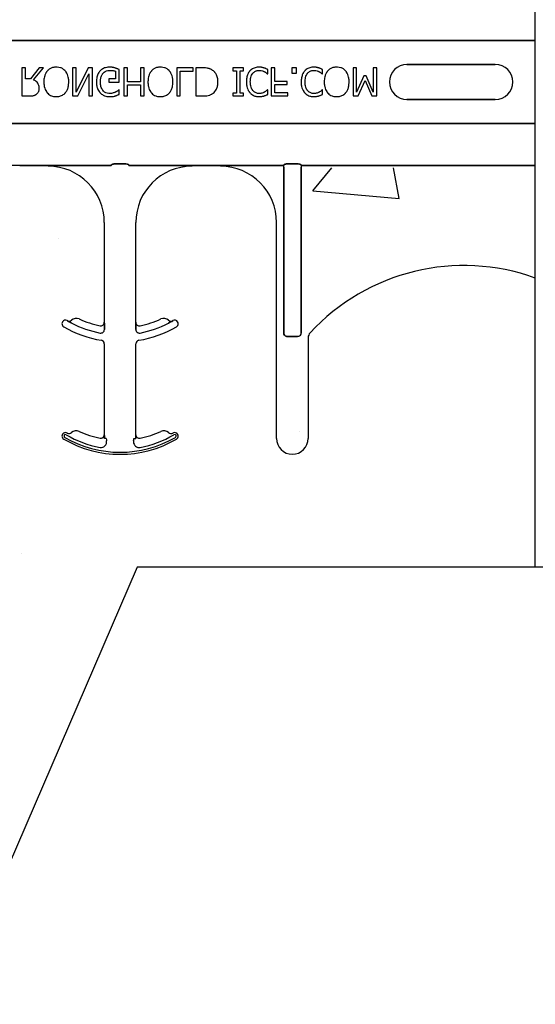
# Model space of a CAD drawing. Units: inches. Extents: x -79 to 141, y -44 to 182.
# Drawn here: x 42 to 44, y 103 to 107 of the extents above; entities that cross this region are included whole.
import ezdxf

# ---------------------------------------------------------------- set-up
doc = ezdxf.new("R2010")
doc.units = ezdxf.units.IN
doc.header["$MEASUREMENT"] = 0
doc.layers.add('FORM', color=7, linetype='Continuous')

msp = doc.modelspace()

# ---------------------------------------------------------------- hatches: boundary and pattern name
h = msp.add_hatch()
h.set_pattern_fill('AR-CONC', color=256, scale=0.644452)
h.set_pattern_definition([(50, (55.1903, 115.2098), (4.6224, -0.4044), [0.4833, -5.3167]), (355, (55.1903, 115.21), (-0.8942, 4.8475), [0.3867, -4.2534]), (100.451, (55.5755, 115.176), (3.7282, 4.4431), [0.4108, -4.5185]), (46.184, (55.1903, 116.4987), (6.8779, -1.0667), [0.725, -7.9751]), (96.636, (55.7635, 116.41), (6.0235, 6.2777), [0.6162, -6.7778]), (351.184, (55.19, 116.499), (6.0235, 6.2777), [0.58, -6.38]), (21, (55.8348, 116.1764), (3.8468, -2.5947), [0.4833, -5.3167]), (326, (55.835, 116.1764), (1.568, 4.6732), [0.3867, -4.2534]), (71.451, (56.1554, 115.9602), (5.4148, 2.0786), [0.4108, -4.5185]), (37.5, (55.1903, 115.2098), (0.07836, 2.14534), [0, -4.20183, 0, -4.31783, 0, -4.2695]), (7.5, (55.1903, 115.2098), (1.69536, 2.5418), [0, -2.4618, 0, -4.10516, 0, -1.62724]), (327.5, (53.7532, 115.2098), (3.44023, -0.14536), [0, -1.61113, 0, -5.02673, 0, -6.67008]), (317.5, (53.1088, 115.2098), (3.75836, 0.64513), [0, -2.09447, 0, -3.33826, 0, -4.73672])])
h.paths.add_polyline_path([(38.1061, 105.0664), (44.1061, 105.0664), (44.1061, 106.8333), (38.1061, 106.8333)])

# ---------------------------------------------------------------- linework, layer by layer
msp.add_line((44.1061, 105.0576), (44.1061, 119.2113))
at = {"color": 0}
for p, q in [((38.1061, 107.4006), (44.1061, 107.4006)), ((44.1061, 107.4006), (38.1061, 107.4006)), ((41.8355, 107.2783), (41.8197, 107.2783)), ((41.8197, 107.2783), (41.8197, 107.1533)), ((41.8355, 107.2293), (41.8355, 107.2783)), ((41.8976, 107.2783), (41.8582, 107.2293)), ((41.8719, 107.2246), (41.9162, 107.2783)), ((41.9162, 107.2783), (41.8976, 107.2783)), ((42.0618, 107.2783), (42.046, 107.2783)), ((42.046, 107.2783), (42.046, 107.1533)), ((42.1157, 107.2783), (42.0618, 107.1705)), ((42.0618, 107.1705), (42.0618, 107.2783)), ((42.0697, 107.1533), (42.1188, 107.2523)), ((42.1346, 107.2783), (42.1157, 107.2783)), ((42.1188, 107.2523), (42.1188, 107.1533)), ((42.1346, 107.1533), (42.1346, 107.2783)), ((42.2374, 107.263), (42.2374, 107.2293)), ((42.2533, 107.215), (42.2533, 107.2706)), ((42.2897, 107.2783), (42.2738, 107.2783)), ((42.2738, 107.2783), (42.2738, 107.1533)), ((42.2897, 107.2166), (42.2897, 107.2783)), ((42.364, 107.2783), (42.3482, 107.2783)), ((42.3482, 107.2783), (42.3482, 107.2166)), ((42.364, 107.1533), (42.364, 107.2783)), ((42.5824, 107.2783), (42.5096, 107.2783)), ((42.5096, 107.2783), (42.5096, 107.1533)), ((42.5254, 107.2641), (42.5824, 107.2641)), ((42.5254, 107.1533), (42.5254, 107.2641)), ((42.5824, 107.2641), (42.5824, 107.2783)), ((42.6237, 107.2783), (42.595, 107.2783)), ((42.595, 107.2783), (42.595, 107.1533)), ((42.8071, 107.2783), (42.7596, 107.2783)), ((42.7596, 107.2783), (42.7596, 107.2657)), ((42.7596, 107.2657), (42.7754, 107.2657)), ((42.7754, 107.2657), (42.7754, 107.166)), ((42.7912, 107.2657), (42.8071, 107.2657)), ((42.7912, 107.166), (42.7912, 107.2657)), ((42.8071, 107.2657), (42.8071, 107.2783)), ((42.9134, 107.2514), (42.9147, 107.2514)), ((42.9147, 107.2514), (42.9147, 107.2709)), ((42.9463, 107.2783), (42.9305, 107.2783)), ((42.9305, 107.2783), (42.9305, 107.1533)), ((42.9463, 107.2182), (42.9463, 107.2783)), ((43.0428, 107.2783), (43.0222, 107.2783)), ((43.0222, 107.2783), (43.0222, 107.2546)), ((43.0222, 107.2546), (43.0428, 107.2546)), ((43.0428, 107.2546), (43.0428, 107.2783)), ((43.1571, 107.2514), (43.1583, 107.2514)), ((43.1583, 107.2514), (43.1583, 107.2709)), ((43.3102, 107.2783), (43.2944, 107.2783)), ((43.2944, 107.2783), (43.2944, 107.1533)), ((43.3102, 107.1705), (43.3102, 107.2783)), ((43.4004, 107.2783), (43.3846, 107.2783)), ((43.3846, 107.2783), (43.3846, 107.1705)), ((43.4004, 107.1533), (43.4004, 107.2783)), ((43.928, 107.2938), (43.5343, 107.2938)), ((43.5343, 107.2938), (43.928, 107.2938)), ((43.928, 107.2938), (43.5343, 107.2938)), ((41.8582, 107.2293), (41.8355, 107.2293)), ((42.2374, 107.2293), (42.2074, 107.2293)), ((42.2074, 107.2293), (42.2074, 107.215)), ((42.2074, 107.215), (42.2533, 107.215)), ((42.3482, 107.2166), (42.2897, 107.2166)), ((43.0017, 107.2182), (42.9463, 107.2182)), ((43.0017, 107.204), (43.0017, 107.2182)), ((43.3423, 107.2435), (43.3102, 107.1705)), ((43.3173, 107.1533), (43.3483, 107.2226)), ((43.3523, 107.2435), (43.3423, 107.2435)), ((43.3483, 107.2226), (43.3782, 107.1533)), ((43.3846, 107.1705), (43.3523, 107.2435)), ((42.2533, 107.1802), (42.2518, 107.1802)), ((42.2533, 107.1606), (42.2533, 107.1802)), ((42.2897, 107.1533), (42.2897, 107.2024)), ((42.2897, 107.2024), (42.3482, 107.2024)), ((42.3482, 107.2024), (42.3482, 107.1533)), ((42.7754, 107.166), (42.7596, 107.166)), ((42.7596, 107.166), (42.7596, 107.1533)), ((42.8071, 107.166), (42.7912, 107.166)), ((42.8071, 107.1533), (42.8071, 107.166)), ((42.9147, 107.1802), (42.9133, 107.1802)), ((42.9147, 107.1605), (42.9147, 107.1802)), ((42.9463, 107.1676), (42.9463, 107.204)), ((42.9463, 107.204), (43.0017, 107.204)), ((43.0048, 107.1676), (42.9463, 107.1676)), ((43.0048, 107.1533), (43.0048, 107.1676)), ((43.1583, 107.1802), (43.157, 107.1802)), ((43.1583, 107.1605), (43.1583, 107.1802)), ((41.8197, 107.1533), (41.8517, 107.1533)), ((42.046, 107.1533), (42.0697, 107.1533)), ((42.1188, 107.1533), (42.1346, 107.1533)), ((42.2738, 107.1533), (42.2897, 107.1533)), ((42.3482, 107.1533), (42.364, 107.1533)), ((42.5096, 107.1533), (42.5254, 107.1533)), ((42.595, 107.1533), (42.6234, 107.1533)), ((42.7596, 107.1533), (42.8071, 107.1533)), ((42.9305, 107.1533), (43.0048, 107.1533)), ((43.2944, 107.1533), (43.3173, 107.1533)), ((43.3782, 107.1533), (43.4004, 107.1533)), ((43.5343, 107.1379), (43.928, 107.1379)), ((43.928, 107.1379), (43.5343, 107.1379)), ((43.5343, 107.1379), (43.928, 107.1379)), ((38.1061, 107.031), (44.1061, 107.031)), ((44.1061, 107.031), (38.1061, 107.031)), ((41.8101, 106.843), (41.8101, 106.8438)), ((41.9369, 106.8438), (41.8101, 106.8438)), ((41.8101, 106.843), (41.8101, 106.8438)), ((41.8101, 106.8438), (41.9369, 106.8438)), ((41.8101, 106.843), (41.8101, 106.8421)), ((41.8101, 106.843), (41.8101, 106.8421)), ((41.9369, 106.843), (41.9369, 106.8438)), ((41.9369, 106.843), (41.9369, 106.8438)), ((41.9369, 106.843), (41.9369, 106.8438)), ((41.9369, 106.843), (41.9369, 106.8438)), ((41.9369, 106.843), (41.9369, 106.8421)), ((41.9369, 106.843), (41.9369, 106.8421)), ((41.9369, 106.843), (41.9369, 106.8421)), ((41.9369, 106.843), (41.9369, 106.8421)), ((41.9369, 106.8408), (41.9369, 106.8421)), ((41.9369, 106.8408), (41.9369, 106.8421)), ((41.9369, 106.8421), (41.9369, 106.8408)), ((41.9369, 106.8421), (41.9369, 106.8408)), ((42.2182, 106.8441), (42.0196, 106.8441)), ((42.0196, 106.8441), (42.2182, 106.8441)), ((42.2802, 106.851), (42.2341, 106.851)), ((42.2341, 106.851), (42.2802, 106.851)), ((42.4948, 106.8441), (42.2961, 106.8441)), ((42.2961, 106.8441), (42.4948, 106.8441)), ((42.7042, 106.8438), (42.5775, 106.8438)), ((42.5775, 106.8438), (42.7042, 106.8438)), ((42.9856, 106.8441), (42.7869, 106.8441)), ((42.7869, 106.8441), (42.9856, 106.8441)), ((42.9856, 106.8363), (42.9856, 106.8441)), ((42.9856, 106.8363), (42.9856, 106.8441)), ((42.9856, 106.8363), (42.9856, 106.8441)), ((42.9856, 106.8363), (42.9856, 106.8441)), ((42.9856, 106.0999), (42.9856, 106.8363)), ((42.9856, 106.8363), (42.9856, 106.0999)), ((42.9856, 106.0999), (42.9856, 106.8363)), ((42.9856, 106.8363), (42.9856, 106.0999)), ((43.0476, 106.851), (43.0015, 106.851)), ((43.0015, 106.851), (43.0476, 106.851)), ((43.0635, 106.8441), (43.0635, 106.8363)), ((44.1061, 106.8441), (43.0635, 106.8441)), ((43.0635, 106.8441), (43.0635, 106.8363)), ((43.0635, 106.8441), (43.0635, 106.8363)), ((43.0635, 106.8441), (44.1061, 106.8441)), ((43.0635, 106.8441), (43.0635, 106.8363)), ((43.0635, 106.8363), (43.0635, 106.0999)), ((43.0635, 106.0999), (43.0635, 106.8363)), ((43.0635, 106.8363), (43.0635, 106.0999)), ((43.0635, 106.0999), (43.0635, 106.8363)), ((42.1869, 106.5908), (42.1869, 106.1465)), ((42.1869, 106.5908), (42.1869, 106.1465)), ((42.3275, 106.1465), (42.3275, 106.5908)), ((42.3275, 106.1465), (42.3275, 106.5908)), ((42.9542, 105.6299), (42.9542, 106.5908)), ((42.9542, 105.6299), (42.9542, 106.5908)), ((42.0224, 106.1537), (42.0224, 106.1538)), ((42.0224, 106.1538), (42.0224, 106.1537)), ((42.0224, 106.1538), (42.0224, 106.1537)), ((42.0224, 106.1537), (42.0224, 106.1538)), ((42.1869, 106.1465), (42.187, 106.1465)), ((42.187, 106.1465), (42.1869, 106.1465)), ((42.187, 106.1465), (42.1869, 106.1465)), ((42.1869, 106.1465), (42.187, 106.1465)), ((42.1873, 106.1245), (42.1873, 106.1147)), ((42.1873, 106.1147), (42.1873, 106.1245)), ((42.1873, 106.1147), (42.1873, 106.1245)), ((42.1873, 106.1245), (42.1873, 106.1147)), ((42.3271, 106.1147), (42.3271, 106.1245)), ((42.3271, 106.1245), (42.3271, 106.1147)), ((42.3271, 106.1245), (42.3271, 106.1147)), ((42.3271, 106.1147), (42.3271, 106.1245)), ((42.3274, 106.1465), (42.3275, 106.1465)), ((42.3275, 106.1465), (42.3274, 106.1465)), ((42.3275, 106.1465), (42.3274, 106.1465)), ((42.3274, 106.1465), (42.3275, 106.1465)), ((42.4919, 106.1538), (42.492, 106.1537)), ((42.492, 106.1537), (42.4919, 106.1538)), ((42.4919, 106.1538), (42.492, 106.1537)), ((42.492, 106.1537), (42.4919, 106.1538)), ((43.0479, 106.0838), (43.0012, 106.0838)), ((43.0012, 106.0838), (43.0479, 106.0838)), ((43.0479, 106.0838), (43.0012, 106.0838)), ((43.0012, 106.0838), (43.0479, 106.0838)), ((43.0949, 106.0787), (43.0949, 105.6299)), ((43.0949, 106.0787), (43.0949, 105.6299)), ((42.1869, 106.0512), (42.1869, 105.6465)), ((42.1869, 106.0512), (42.1869, 105.6465)), ((42.3275, 105.6465), (42.3275, 106.0512)), ((42.3275, 105.6465), (42.3275, 106.0512)), ((42.041, 105.656), (42.0411, 105.6559)), ((42.0411, 105.6559), (42.041, 105.656)), ((42.0411, 105.6559), (42.041, 105.656)), ((42.041, 105.656), (42.0411, 105.6559)), ((42.0753, 105.6615), (42.0754, 105.6616)), ((42.0754, 105.6616), (42.0753, 105.6615)), ((42.0754, 105.6616), (42.0753, 105.6615)), ((42.0753, 105.6615), (42.0754, 105.6616)), ((42.168, 105.6311), (42.1681, 105.6312)), ((42.168, 105.6311), (42.1681, 105.6312)), ((42.1681, 105.6312), (42.168, 105.6311)), ((42.1681, 105.6312), (42.168, 105.6311)), ((42.1869, 105.6465), (42.187, 105.6465)), ((42.187, 105.6465), (42.1869, 105.6465)), ((42.187, 105.6465), (42.1869, 105.6465)), ((42.1869, 105.6465), (42.187, 105.6465)), ((42.1881, 105.6299), (42.1872, 105.6299)), ((42.1881, 105.6299), (42.1872, 105.6299)), ((42.1872, 105.6299), (42.1881, 105.6299)), ((42.1872, 105.6299), (42.1881, 105.6299)), ((42.1959, 105.6299), (42.1881, 105.6299)), ((42.1959, 105.6299), (42.1881, 105.6299)), ((42.1959, 105.6299), (42.1881, 105.6299)), ((42.1959, 105.6299), (42.1881, 105.6299)), ((42.3184, 105.6299), (42.3263, 105.6299)), ((42.3184, 105.6299), (42.3263, 105.6299)), ((42.3184, 105.6299), (42.3263, 105.6299)), ((42.3184, 105.6299), (42.3263, 105.6299)), ((42.3271, 105.6299), (42.3263, 105.6299)), ((42.3263, 105.6299), (42.3271, 105.6299)), ((42.3271, 105.6299), (42.3263, 105.6299)), ((42.3263, 105.6299), (42.3271, 105.6299)), ((42.3274, 105.6465), (42.3275, 105.6465)), ((42.3275, 105.6465), (42.3274, 105.6465)), ((42.3275, 105.6465), (42.3274, 105.6465)), ((42.3274, 105.6465), (42.3275, 105.6465))]:
    msp.add_line(p, q, dxfattribs=at)
for points in [[(41.9328, 107.2643, 0.009309), (41.9303, 107.2611, 0.025422), (41.928, 107.2578, 0.014047), (41.9264, 107.255, 0.050552), (41.9215, 107.243, 0.060337), (41.918, 107.2223, 0.00572), (41.9179, 107.2191, 0.003177), (41.9178, 107.2159)], [(41.9731, 107.2815, 0.007889), (41.9689, 107.2813, 0.031936), (41.9619, 107.2805, 0.024104), (41.9563, 107.2793, 0.065992), (41.9446, 107.2743, 0.071031), (41.9347, 107.2664, 0.004814), (41.9328, 107.2643)], [(42.0135, 107.2643, 0.004346), (42.0116, 107.2664, 0.063525), (42.0029, 107.2736, 0.067707), (41.9913, 107.2789, 0.06289), (41.9774, 107.2813, 0.007361), (41.9731, 107.2815)], [(42.0286, 107.2159, 0.004889), (42.0285, 107.2207, 0.044558), (42.0265, 107.2368, 0.043081), (42.0227, 107.2491, 0.051267), (42.0174, 107.2592, 0.017233), (42.0155, 107.2618, 0.005537), (42.0135, 107.2643)], [(42.1683, 107.265, 0.006232), (42.1662, 107.2625, 0.038347), (42.1623, 107.2571, 0.033337), (42.1583, 107.2497, 0.032227), (42.1555, 107.2419, 0.032048), (42.1533, 107.2322, 0.032058), (42.1521, 107.2206, 0.005094), (42.152, 107.2156)], [(42.2116, 107.2815, 0.006931), (42.2071, 107.2814, 0.072116), (42.1882, 107.2777, 0.089137), (42.1727, 107.2691, 0.016499), (42.1705, 107.2671, 0.005198), (42.1683, 107.265)], [(42.1694, 107.2151, -0.004001), (42.1695, 107.219, -0.028241), (42.1703, 107.2279, -0.027917), (42.1718, 107.2355, -0.067683), (42.1772, 107.2485, -0.028366), (42.1794, 107.2517, -0.006077), (42.1809, 107.2537)], [(42.1809, 107.2537, -0.004756), (42.1824, 107.2553, -0.041641), (42.1863, 107.259, -0.083434), (42.1966, 107.2648, -0.07384), (42.2081, 107.2671, -0.007835), (42.2114, 107.2672)], [(42.2114, 107.2672, -0.002308), (42.2147, 107.2672, -0.035182), (42.2271, 107.266, -0.023287), (42.2319, 107.2649, -0.007823), (42.2335, 107.2645, -0.020352), (42.2359, 107.2637, -0.004675), (42.2374, 107.263)], [(42.2347, 107.2777, 0.00414), (42.2326, 107.2784, 0.009007), (42.2305, 107.2789, -0.00051), (42.2276, 107.2797, 0.005777), (42.2262, 107.28, 0.007137), (42.2248, 107.2803, 0.006047), (42.2226, 107.2807, 0.009218), (42.2212, 107.2809, 0.009887), (42.2197, 107.2811, 0.004795), (42.2175, 107.2813, 0.007664), (42.2153, 107.2814, 0.009421), (42.2131, 107.2815, 0.002861), (42.2116, 107.2815)], [(42.2533, 107.2706, 0.005276), (42.2487, 107.2725, 0.002018), (42.2453, 107.274, 0.004241), (42.243, 107.2749, 0.019109), (42.2371, 107.277, 0.00221), (42.2347, 107.2777)], [(42.3964, 107.2643, 0.009309), (42.3939, 107.2611, 0.025422), (42.3916, 107.2578, 0.014047), (42.39, 107.255, 0.050552), (42.3851, 107.243, 0.060337), (42.3816, 107.2223, 0.00572), (42.3815, 107.2191, 0.003177), (42.3814, 107.2159)], [(42.4368, 107.2815, 0.007889), (42.4325, 107.2813, 0.031936), (42.4255, 107.2805, 0.024104), (42.4199, 107.2793, 0.065992), (42.4082, 107.2743, 0.071031), (42.3983, 107.2664, 0.004814), (42.3964, 107.2643)], [(42.4771, 107.2643, 0.004346), (42.4752, 107.2664, 0.063525), (42.4665, 107.2736, 0.067707), (42.4549, 107.2789, 0.06289), (42.441, 107.2813, 0.007361), (42.4368, 107.2815)], [(42.4922, 107.2159, 0.004889), (42.4921, 107.2207, 0.044558), (42.4901, 107.2368, 0.043081), (42.4863, 107.2491, 0.051267), (42.481, 107.2592, 0.017233), (42.4791, 107.2618, 0.005537), (42.4771, 107.2643)], [(42.6677, 107.2683, 0.009757), (42.664, 107.2705, 0.02697), (42.6589, 107.273, 0.024326), (42.6535, 107.275, 0.033997), (42.6465, 107.2767, 0.00907), (42.6437, 107.2771, 0.024758), (42.6323, 107.2781, 0.011272), (42.6237, 107.2783)], [(42.6931, 107.2159, 0.006939), (42.6931, 107.2197, 0.068085), (42.6897, 107.2383, 0.037062), (42.6861, 107.2471, 0.022117), (42.6828, 107.2528, 0.014614), (42.6812, 107.2552, 0.08418), (42.6693, 107.2672, 0.004423), (42.6677, 107.2683)], [(42.8354, 107.2649, 0.009343), (42.8328, 107.2617, 0.03414), (42.8296, 107.257, 0.056435), (42.8236, 107.2435, 0.035304), (42.8212, 107.2339, 0.019464), (42.8201, 107.2258, 0.014753), (42.8198, 107.2209, 0.005636), (42.8197, 107.2159)], [(42.8758, 107.2815, 0.007151), (42.8716, 107.2813, 0.079838), (42.8538, 107.2776, 0.08843), (42.8394, 107.2688, 0.013326), (42.8374, 107.2669, 0.004434), (42.8354, 107.2649)], [(42.8371, 107.216, -0.004191), (42.8372, 107.2199, -0.037514), (42.8384, 107.2313, -0.090432), (42.8453, 107.2498, -0.02291), (42.8471, 107.2525, -0.006024), (42.8487, 107.2545)], [(42.8487, 107.2545, -0.004378), (42.85, 107.256, -0.04002), (42.8535, 107.2593, -0.025063), (42.8566, 107.2616, -0.054844), (42.8626, 107.2647, -0.030579), (42.8672, 107.2662, -0.045738), (42.873, 107.2671, -0.008056), (42.8749, 107.2672, -0.002013), (42.8759, 107.2672)], [(42.898, 107.2779, 0.004773), (42.8939, 107.2791, 0.013048), (42.8898, 107.2802, 0.017851), (42.8864, 107.2809, 0.01347), (42.8842, 107.2811, 0.005678), (42.8828, 107.2812, 0.018359), (42.8772, 107.2815, 0.002144), (42.8758, 107.2815)], [(42.8759, 107.2672, -0.005148), (42.8783, 107.2672, -0.070614), (42.8914, 107.2649, -0.023454), (42.8966, 107.2629, -0.016471), (42.8987, 107.2619, -0.005815), (42.9001, 107.2612)], [(42.9147, 107.2709, -0.003082), (42.9106, 107.2728, 0.005251), (42.906, 107.275, 0.015502), (42.9039, 107.2759, 0.005818), (42.9012, 107.2769, 0.005533), (42.9002, 107.2772, 0.005144), (42.898, 107.2779)], [(42.9001, 107.2612, -0.002443), (42.9019, 107.2602, -0.01284), (42.9046, 107.2585, -0.021607), (42.9079, 107.2561, -0.005114), (42.9107, 107.2538, -0.011432), (42.9119, 107.2528, -0.003137), (42.9134, 107.2514)], [(43.0791, 107.2649, 0.009343), (43.0765, 107.2617, 0.03414), (43.0732, 107.257, 0.056435), (43.0672, 107.2435, 0.035304), (43.0649, 107.2339, 0.019464), (43.0638, 107.2258, 0.014753), (43.0635, 107.2209, 0.005636), (43.0634, 107.2159)], [(43.1194, 107.2815, 0.007151), (43.1152, 107.2813, 0.079838), (43.0974, 107.2776, 0.08843), (43.0831, 107.2688, 0.013326), (43.0811, 107.2669, 0.004434), (43.0791, 107.2649)], [(43.0808, 107.216, -0.004191), (43.0809, 107.2199, -0.037514), (43.0821, 107.2313, -0.090432), (43.089, 107.2498, -0.02291), (43.0908, 107.2525, -0.006024), (43.0924, 107.2545)], [(43.0924, 107.2545, -0.004378), (43.0936, 107.256, -0.04002), (43.0971, 107.2593, -0.025063), (43.1003, 107.2616, -0.054844), (43.1063, 107.2647, -0.030579), (43.1109, 107.2662, -0.045738), (43.1167, 107.2671, -0.008056), (43.1186, 107.2672, -0.002013), (43.1196, 107.2672)], [(43.1417, 107.2779, 0.004773), (43.1376, 107.2791, 0.013048), (43.1335, 107.2802, 0.017851), (43.13, 107.2809, 0.01347), (43.1279, 107.2811, 0.005678), (43.1265, 107.2812, 0.018359), (43.1209, 107.2815, 0.002144), (43.1194, 107.2815)], [(43.1196, 107.2672, -0.005148), (43.1219, 107.2672, -0.070614), (43.1351, 107.2649, -0.023454), (43.1403, 107.2629, -0.016471), (43.1424, 107.2619, -0.005815), (43.1438, 107.2612)], [(43.1583, 107.2709, -0.003082), (43.1542, 107.2728, 0.005251), (43.1496, 107.275, 0.015502), (43.1476, 107.2759, 0.005818), (43.1449, 107.2769, 0.005533), (43.1438, 107.2772, 0.005144), (43.1417, 107.2779)], [(43.1438, 107.2612, -0.002443), (43.1456, 107.2602, -0.01284), (43.1482, 107.2585, -0.021607), (43.1516, 107.2561, -0.005114), (43.1544, 107.2538, -0.011432), (43.1556, 107.2528, -0.003137), (43.1571, 107.2514)], [(43.1812, 107.2643, 0.009309), (43.1787, 107.2611, 0.025422), (43.1764, 107.2578, 0.014047), (43.1748, 107.255, 0.050552), (43.1699, 107.243, 0.060337), (43.1664, 107.2223, 0.00572), (43.1663, 107.2191, 0.003177), (43.1662, 107.2159)], [(43.2216, 107.2815, 0.007889), (43.2173, 107.2813, 0.031936), (43.2103, 107.2805, 0.024104), (43.2048, 107.2793, 0.065992), (43.193, 107.2743, 0.071031), (43.1831, 107.2664, 0.004814), (43.1812, 107.2643)], [(43.2619, 107.2643, 0.004346), (43.26, 107.2664, 0.063525), (43.2513, 107.2736, 0.067707), (43.2397, 107.2789, 0.06289), (43.2258, 107.2813, 0.007361), (43.2216, 107.2815)], [(43.277, 107.2159, 0.004889), (43.2769, 107.2207, 0.044558), (43.2749, 107.2368, 0.043081), (43.2711, 107.2491, 0.051267), (43.2659, 107.2592, 0.017233), (43.264, 107.2618, 0.005537), (43.2619, 107.2643)], [(41.8972, 107.1875, 0.008543), (41.8972, 107.1905, 0.055634), (41.8956, 107.2002, 0.045112), (41.8931, 107.2064, 0.126437), (41.8805, 107.2201, 0.041995), (41.8746, 107.2234, 0.008395), (41.8719, 107.2246)], [(41.9178, 107.2159, 0.004957), (41.9179, 107.211, 0.043441), (41.9199, 107.1949, 0.045005), (41.9237, 107.1825, 0.045274), (41.929, 107.1725, 0.016686), (41.9309, 107.1698, 0.005359), (41.9329, 107.1673)], [(42.0135, 107.1673, 0.005322), (42.0155, 107.1698, 0.041835), (42.0199, 107.1766, 0.025758), (42.0227, 107.1825, 0.054773), (42.0271, 107.1981, 0.035133), (42.0285, 107.211, 0.004985), (42.0286, 107.2159)], [(42.152, 107.2156, 0.005611), (42.1521, 107.2107, 0.050184), (42.1544, 107.1946, 0.066315), (42.1609, 107.178, 0.047873), (42.1664, 107.17, 0.004907), (42.1685, 107.1675)], [(42.21, 107.1644, -0.010439), (42.2066, 107.1645, -0.187951), (42.1833, 107.1752, -0.101184), (42.1735, 107.1905, -0.042138), (42.171, 107.1992, -0.042114), (42.1695, 107.2105, -0.006738), (42.1694, 107.2151)], [(42.3814, 107.2159, 0.004957), (42.3815, 107.211, 0.043441), (42.3835, 107.1949, 0.045005), (42.3873, 107.1825, 0.045274), (42.3926, 107.1725, 0.016686), (42.3945, 107.1698, 0.005359), (42.3965, 107.1673)], [(42.4771, 107.1673, 0.005322), (42.4791, 107.1698, 0.041835), (42.4835, 107.1766, 0.025758), (42.4863, 107.1825, 0.054773), (42.4907, 107.1981, 0.035133), (42.4921, 107.211, 0.004985), (42.4922, 107.2159)], [(42.6679, 107.1632, 0.009625), (42.671, 107.1655, 0.112346), (42.6861, 107.1836, 0.039589), (42.6895, 107.1915, 0.031478), (42.6915, 107.1989, 0.024396), (42.6926, 107.2064, 0.011153), (42.693, 107.2102, 0.011915), (42.6931, 107.214, 0.003068), (42.6931, 107.2159)], [(42.8197, 107.2159, 0.004826), (42.8198, 107.2111, 0.047512), (42.8218, 107.195, 0.097015), (42.8314, 107.1727, 0.015341), (42.8333, 107.1701, 0.004884), (42.8353, 107.1676)], [(42.8483, 107.1776, -0.010295), (42.8464, 107.1801, -0.026635), (42.8447, 107.1828, -0.012276), (42.8435, 107.1851, -0.016746), (42.8419, 107.1886, -0.019825), (42.8406, 107.1922, -0.043352), (42.838, 107.2033, -0.019409), (42.8373, 107.2097, -0.008437), (42.8372, 107.2122, -0.005275), (42.8371, 107.216)], [(43.0634, 107.2159, 0.004826), (43.0635, 107.2111, 0.047512), (43.0655, 107.195, 0.097015), (43.075, 107.1727, 0.015341), (43.077, 107.1701, 0.004884), (43.079, 107.1676)], [(43.0919, 107.1776, -0.010295), (43.09, 107.1801, -0.026635), (43.0884, 107.1828, -0.012276), (43.0872, 107.1851, -0.016746), (43.0856, 107.1886, -0.019825), (43.0843, 107.1922, -0.043352), (43.0817, 107.2033, -0.019409), (43.081, 107.2097, -0.008437), (43.0809, 107.2122, -0.005275), (43.0808, 107.216)], [(43.1662, 107.2159, 0.004957), (43.1663, 107.211, 0.043441), (43.1683, 107.1949, 0.045005), (43.1721, 107.1825, 0.045274), (43.1774, 107.1725, 0.016686), (43.1793, 107.1698, 0.005359), (43.1813, 107.1673)], [(43.2619, 107.1673, 0.005322), (43.2639, 107.1698, 0.041835), (43.2683, 107.1766, 0.025758), (43.2711, 107.1825, 0.054773), (43.2755, 107.1981, 0.035133), (43.2769, 107.211, 0.004985), (43.277, 107.2159)], [(41.8832, 107.16, 0.005133), (41.8848, 107.1612, 0.134924), (41.8948, 107.1737, 0.05154), (41.8965, 107.1795, 0.028659), (41.8971, 107.1835, 0.008686), (41.8972, 107.1855, 0.004823), (41.8972, 107.1875)], [(41.9329, 107.1673, 0.004598), (41.9348, 107.1652, 0.056294), (41.9423, 107.1588, 0.059489), (41.9524, 107.1537, 0.076793), (41.9689, 107.1503, 0.007677), (41.9731, 107.1502)], [(41.9731, 107.1502, 0.007848), (41.9774, 107.1503, 0.07115), (41.9926, 107.1532, 0.086641), (42.008, 107.1618, 0.022012), (42.0106, 107.1642, 0.009679), (42.0126, 107.1662, 0.002418), (42.0135, 107.1673)], [(42.1685, 107.1675, 0.005354), (42.1706, 107.1654, 0.036095), (42.1752, 107.1614, 0.069141), (42.1884, 107.1543, 0.043758), (42.1986, 107.1514, 0.036679), (42.2076, 107.1503, 0.007704), (42.2121, 107.1502)], [(42.2359, 107.1701, -0.007186), (42.2336, 107.169, -0.022901), (42.2297, 107.1676, -0.006024), (42.2281, 107.1671, -0.013031), (42.2241, 107.166, -0.053278), (42.2125, 107.1644, -0.004123), (42.21, 107.1644)], [(42.2518, 107.1802, -0.004975), (42.2491, 107.178, -0.019257), (42.2448, 107.1748, -0.025304), (42.2418, 107.1729, -0.011211), (42.2391, 107.1716, -0.005305), (42.237, 107.1706, -0.001328), (42.2359, 107.1701)], [(42.3965, 107.1673, 0.004598), (42.3984, 107.1652, 0.056294), (42.406, 107.1588, 0.059489), (42.416, 107.1537, 0.076793), (42.4325, 107.1503, 0.007677), (42.4368, 107.1502)], [(42.4368, 107.1502, 0.007848), (42.441, 107.1503, 0.07115), (42.4562, 107.1532, 0.086641), (42.4716, 107.1618, 0.022012), (42.4742, 107.1642, 0.009679), (42.4762, 107.1662, 0.002418), (42.4771, 107.1673)], [(42.6234, 107.1533, 0.005532), (42.6292, 107.1534, 0.007952), (42.6349, 107.1537, 0.017826), (42.6436, 107.1545, 0.049294), (42.6562, 107.1576, 0.020314), (42.6616, 107.1597, 0.027998), (42.6654, 107.1617, 0.007282), (42.6679, 107.1632)], [(42.8353, 107.1676, 0.004586), (42.8373, 107.1655, 0.040458), (42.8426, 107.1608, 0.086661), (42.8577, 107.1529, 0.064767), (42.8717, 107.1503, 0.008229), (42.876, 107.1502)], [(42.8759, 107.1644, -0.004754), (42.8739, 107.1645, -0.041798), (42.869, 107.165, -0.086164), (42.8575, 107.1695, -0.019879), (42.8555, 107.1708, -0.022107), (42.8524, 107.1733, -0.025703), (42.8502, 107.1754, -0.008878), (42.8489, 107.1768, -0.002217), (42.8483, 107.1776)], [(42.8993, 107.1701, -0.004819), (42.8965, 107.1688, -0.009653), (42.8945, 107.1679, -0.040725), (42.8865, 107.1654, -0.032643), (42.8812, 107.1646, -0.015113), (42.8782, 107.1644, -0.004141), (42.8759, 107.1644)], [(42.9133, 107.1802, -0.002334), (42.9108, 107.1781, -0.004216), (42.9083, 107.1761, -0.037661), (42.9021, 107.1717, -0.00492), (42.9002, 107.1707, -0.001229), (42.8993, 107.1701)], [(43.079, 107.1676, 0.004586), (43.081, 107.1655, 0.040458), (43.0863, 107.1608, 0.086661), (43.1014, 107.1529, 0.064767), (43.1154, 107.1503, 0.008229), (43.1197, 107.1502)], [(43.1196, 107.1644, -0.004754), (43.1176, 107.1645, -0.041798), (43.1127, 107.165, -0.086164), (43.1012, 107.1695, -0.019879), (43.0991, 107.1708, -0.022107), (43.096, 107.1733, -0.025703), (43.0939, 107.1754, -0.008878), (43.0926, 107.1768, -0.002217), (43.0919, 107.1776)], [(43.143, 107.1701, -0.004819), (43.1402, 107.1688, -0.009653), (43.1381, 107.1679, -0.040725), (43.1301, 107.1654, -0.032643), (43.1249, 107.1646, -0.015113), (43.1218, 107.1644, -0.004141), (43.1196, 107.1644)], [(43.157, 107.1802, -0.002334), (43.1545, 107.1781, -0.004216), (43.152, 107.1761, -0.037661), (43.1458, 107.1717, -0.00492), (43.1439, 107.1707, -0.001229), (43.143, 107.1701)], [(43.1813, 107.1673, 0.004598), (43.1832, 107.1652, 0.056294), (43.1908, 107.1588, 0.059489), (43.2008, 107.1537, 0.076793), (43.2173, 107.1503, 0.007677), (43.2216, 107.1502)], [(43.2216, 107.1502, 0.007848), (43.2258, 107.1503, 0.07115), (43.241, 107.1532, 0.086641), (43.2564, 107.1618, 0.022012), (43.259, 107.1642, 0.009679), (43.261, 107.1662, 0.002418), (43.2619, 107.1673)], [(41.8517, 107.1533, 0.003306), (41.8558, 107.1534, 0.022323), (41.866, 107.154, 0.011875), (41.869, 107.1544, 0.037567), (41.874, 107.1556, 0.042641), (41.8797, 107.1579, 0.008774), (41.8806, 107.1584, 0.010055), (41.8823, 107.1595, 0.002511), (41.8832, 107.16)], [(42.2121, 107.1502, 0.00304), (42.215, 107.1502, 0.027721), (42.2224, 107.1508, 0.030941), (42.2326, 107.1528, 0.002791), (42.2354, 107.1535)], [(42.2354, 107.1535, 0.002729), (42.2377, 107.1542, 0.018159), (42.2422, 107.1559, 0.004006), (42.2445, 107.1568, 0.002602), (42.2489, 107.1586, 0.00844), (42.2522, 107.1601, 0.001989), (42.2533, 107.1606)], [(42.876, 107.1502, 0.003065), (42.8788, 107.1502, 0.028786), (42.8857, 107.1508, 0.014932), (42.8913, 107.1517, 0.016047), (42.8953, 107.1526, 0.003314), (42.898, 107.1534)], [(42.898, 107.1534, 0.002785), (42.9002, 107.1541, 0.018395), (42.9044, 107.1557, 0.012149), (42.9096, 107.158, 0.005906), (42.9116, 107.159, 0.003839), (42.9147, 107.1605)], [(43.1197, 107.1502, 0.003065), (43.1225, 107.1502, 0.028786), (43.1294, 107.1508, 0.014932), (43.1349, 107.1517, 0.016047), (43.139, 107.1526, 0.003314), (43.1417, 107.1534)], [(43.1417, 107.1534, 0.002785), (43.1438, 107.1541, 0.018395), (43.1481, 107.1557, 0.012149), (43.1533, 107.158, 0.005906), (43.1553, 107.159, 0.003839), (43.1583, 107.1605)], [(41.8101, 106.8438), (41.8101, 106.8438, -0.001298), (41.7562, 106.844)], [(41.9908, 106.844), (41.9908, 106.844, -0.001535), (41.9369, 106.8438)], [(41.9369, 106.8438), (41.9369, 106.8438, 0.001298), (41.9908, 106.844)], [(42.0196, 106.8441), (42.0196, 106.8441, 0.001819), (41.9908, 106.844)], [(41.9908, 106.844), (41.9908, 106.844, -0.001526), (42.0196, 106.8441)], [(42.2185, 106.8464, -0.078814), (42.2186, 106.8467, -0.057826), (42.2187, 106.847, -0.050493), (42.2191, 106.8473, -0.041197), (42.2197, 106.8478, -0.036347), (42.2209, 106.8485, -0.036924), (42.2236, 106.8495, -0.037516), (42.2283, 106.8506, -0.036768), (42.2341, 106.851)], [(42.2341, 106.851, 0.057192), (42.2253, 106.85, 0.037947), (42.2218, 106.8489, 0.038224), (42.22, 106.848, 0.050937), (42.2191, 106.8473, 0.065186), (42.2187, 106.8469, 0.061203), (42.2186, 106.8466, 0.053441), (42.2185, 106.8464)], [(42.2802, 106.851, -0.057192), (42.289, 106.85, -0.037947), (42.2925, 106.8489, -0.038224), (42.2943, 106.848, -0.050937), (42.2953, 106.8473, -0.065186), (42.2957, 106.8469, -0.061203), (42.2958, 106.8466, -0.053441), (42.2958, 106.8464)], [(42.2958, 106.8464, 0.078814), (42.2958, 106.8467, 0.057826), (42.2956, 106.847, 0.050493), (42.2953, 106.8473, 0.041197), (42.2946, 106.8478, 0.036347), (42.2934, 106.8485, 0.036924), (42.2908, 106.8495, 0.037516), (42.286, 106.8506, 0.036768), (42.2802, 106.851)], [(42.5236, 106.844), (42.5236, 106.844, 0.001526), (42.4948, 106.8441)], [(42.4948, 106.8441), (42.4948, 106.8441, -0.001819), (42.5236, 106.844)], [(42.5775, 106.8438), (42.5775, 106.8438, -0.001298), (42.5236, 106.844)], [(42.5236, 106.844), (42.5236, 106.844, 0.001535), (42.5775, 106.8438)], [(42.7582, 106.844), (42.7582, 106.844, -0.001535), (42.7042, 106.8438)], [(42.7042, 106.8438), (42.7042, 106.8438, 0.001298), (42.7582, 106.844)], [(42.7869, 106.8441), (42.7869, 106.8441, 0.001819), (42.7582, 106.844)], [(42.7582, 106.844), (42.7582, 106.844, -0.001526), (42.7869, 106.8441)], [(42.9859, 106.8464, -0.078814), (42.986, 106.8467, -0.057826), (42.9861, 106.847, -0.050493), (42.9865, 106.8473, -0.041197), (42.9871, 106.8478, -0.036347), (42.9883, 106.8485, -0.036924), (42.991, 106.8495, -0.037516), (42.9957, 106.8506, -0.036768), (43.0015, 106.851)], [(43.0015, 106.851, 0.057192), (42.9927, 106.85, 0.037947), (42.9892, 106.8489, 0.038224), (42.9874, 106.848, 0.050937), (42.9865, 106.8473, 0.065186), (42.9861, 106.8469, 0.061203), (42.9859, 106.8466, 0.053441), (42.9859, 106.8464)], [(43.0476, 106.851, -0.057192), (43.0564, 106.85, -0.037947), (43.0599, 106.8489, -0.038224), (43.0617, 106.848, -0.050937), (43.0626, 106.8473, -0.065186), (43.063, 106.8469, -0.061203), (43.0632, 106.8466, -0.053441), (43.0632, 106.8464)], [(43.0632, 106.8464, 0.078814), (43.0631, 106.8467, 0.057826), (43.063, 106.847, 0.050493), (43.0626, 106.8473, 0.041197), (43.062, 106.8478, 0.036347), (43.0608, 106.8485, 0.036924), (43.0581, 106.8495, 0.037516), (43.0534, 106.8506, 0.036768), (43.0476, 106.851)], [(42.0421, 106.1426), (42.0421, 106.1426, -0.018371), (42.0224, 106.1537)], [(42.0224, 106.1537), (42.0224, 106.1537, 0.018454), (42.0421, 106.1426)], [(42.0224, 106.1537), (42.0224, 106.1537, 0.018454), (42.0421, 106.1426)], [(42.0421, 106.1426), (42.0421, 106.1426, -0.018371), (42.0224, 106.1537)], [(42.187, 106.1465), (42.187, 106.1465, -0.006561), (42.1873, 106.1245)], [(42.1873, 106.1245), (42.1873, 106.1245, 0.006526), (42.187, 106.1465)], [(42.1873, 106.1245), (42.1873, 106.1245, 0.006526), (42.187, 106.1465)], [(42.187, 106.1465), (42.187, 106.1465, -0.006561), (42.1873, 106.1245)], [(42.3271, 106.1245), (42.3271, 106.1245, -0.006526), (42.3274, 106.1465)], [(42.3274, 106.1465), (42.3274, 106.1465, 0.006561), (42.3271, 106.1245)], [(42.3274, 106.1465), (42.3274, 106.1465, 0.006561), (42.3271, 106.1245)], [(42.3271, 106.1245), (42.3271, 106.1245, -0.006526), (42.3274, 106.1465)], [(42.492, 106.1537), (42.492, 106.1537, -0.018454), (42.4722, 106.1426)], [(42.4722, 106.1426), (42.4722, 106.1426, 0.018371), (42.492, 106.1537)], [(42.4722, 106.1426), (42.4722, 106.1426, 0.018371), (42.492, 106.1537)], [(42.492, 106.1537), (42.492, 106.1537, -0.018454), (42.4722, 106.1426)], [(42.9856, 106.0999, 0.184372), (42.9898, 106.0889, 0.208868), (43.0012, 106.0838)], [(43.0012, 106.0838, -0.309731), (42.9868, 106.0938, -0.09306), (42.9856, 106.0999)], [(42.9856, 106.0999, 0.184372), (42.9898, 106.0889, 0.208868), (43.0012, 106.0838)], [(43.0012, 106.0838, -0.309731), (42.9868, 106.0938, -0.09306), (42.9856, 106.0999)], [(43.0479, 106.0838, 0.309731), (43.0623, 106.0938, 0.09306), (43.0635, 106.0999)], [(43.0635, 106.0999, -0.184372), (43.0593, 106.0889, -0.208868), (43.0479, 106.0838)], [(43.0479, 106.0838, 0.309731), (43.0623, 106.0938, 0.09306), (43.0635, 106.0999)], [(43.0635, 106.0999, -0.184372), (43.0593, 106.0889, -0.208868), (43.0479, 106.0838)], [(42.187, 105.6465), (42.187, 105.6465, -0.00533), (42.1872, 105.6299)], [(42.1872, 105.6299), (42.1872, 105.6299, 0.005316), (42.187, 105.6465)], [(42.1872, 105.6299), (42.1872, 105.6299, 0.005316), (42.187, 105.6465)], [(42.187, 105.6465), (42.187, 105.6465, -0.00533), (42.1872, 105.6299)], [(42.3271, 105.6299), (42.3271, 105.6299, -0.005316), (42.3274, 105.6465)], [(42.3274, 105.6465), (42.3274, 105.6465, 0.00533), (42.3271, 105.6299)], [(42.3274, 105.6465), (42.3274, 105.6465, 0.00533), (42.3271, 105.6299)], [(42.3271, 105.6299), (42.3271, 105.6299, -0.005316), (42.3274, 105.6465)]]:
    msp.add_lwpolyline(points, format="xyb", dxfattribs=at)
for centre, radius, start, end in [((43.5343, 107.2158), 0.0779, 90, 180), ((43.5343, 107.2158), 0.0779, 90, 180), ((43.5343, 107.2158), 0.0779, 90, 180), ((43.928, 107.2158), 0.0779, 270, 90), ((43.928, 107.2158), 0.0779, 270, 90), ((43.928, 107.2158), 0.0779, 270, 90), ((43.5343, 107.2158), 0.0779, 180, 270), ((43.5343, 107.2158), 0.0779, 180, 270), ((43.5343, 107.2158), 0.0779, 180, 270), ((41.9369, 106.5908), 0.25, 0, 90), ((41.9369, 106.5908), 0.25, 0, 90), ((42.5775, 106.5908), 0.25, 90, 180), ((42.5775, 106.5908), 0.25, 90, 180), ((42.7042, 106.5908), 0.25, 0, 90), ((42.7042, 106.5908), 0.25, 0, 90), ((43.788, 105.4658), 0.9333, 70.0707, 137.2014), ((43.788, 105.4658), 0.9333, 70.0707, 137.2014), ((42.0141, 106.1406), 0.0156, 59.8819, 148.0333), ((42.0141, 106.1406), 0.0156, 59.8819, 148.0333), ((42.0303, 106.1673), 0.0156, 239.9499, 313.2501), ((42.0303, 106.1673), 0.0156, 239.9499, 313.2501), ((42.0624, 106.1332), 0.0313, 65.4462, 133.2501), ((42.0624, 106.1332), 0.0313, 65.4462, 133.2501), ((42.2572, 106.5596), 0.4375, 245.4462, 258.2464), ((42.2572, 106.5596), 0.4375, 245.4462, 258.2464), ((42.2572, 106.5596), 0.4375, 281.7536, 294.5538), ((42.2572, 106.5596), 0.4375, 281.7536, 294.5538), ((42.452, 106.1332), 0.0312, 46.7499, 114.5538), ((42.452, 106.1332), 0.0312, 46.7499, 114.5538), ((42.4841, 106.1673), 0.0156, 226.7499, 300.0501), ((42.4841, 106.1673), 0.0156, 226.7499, 300.0501), ((42.5002, 106.1406), 0.0156, 31.9667, 120.1181), ((42.5002, 106.1406), 0.0156, 31.9667, 120.1181), ((42.0141, 106.1406), 0.0156, 148.0333, 180), ((42.0141, 106.1406), 0.0156, 148.0333, 180), ((42.0141, 106.1406), 0.0156, 180, 239.8819), ((42.0141, 106.1406), 0.0156, 180, 239.8819), ((42.2572, 106.5596), 0.5, 239.8819, 260.4059), ((42.2572, 106.5596), 0.5, 239.8819, 260.4059), ((42.2572, 106.5596), 0.4688, 239.8819, 239.9499), ((42.2572, 106.5596), 0.4688, 239.8819, 239.9499), ((42.2572, 106.5596), 0.4691, 242.7181, 259.0673), ((42.2572, 106.5596), 0.4691, 242.7181, 259.0673), ((42.2572, 106.5596), 0.4691, 242.7181, 259.0673), ((42.2572, 106.5596), 0.4691, 242.7181, 259.0673), ((42.1712, 106.1465), 0.0156, 258.2464, 0), ((42.1712, 106.1465), 0.0156, 258.2464, 0), ((42.1712, 106.1147), 0.016, 259.0673, 0), ((42.1712, 106.1147), 0.016, 259.0673, 0), ((42.1712, 106.1147), 0.016, 259.0673, 0), ((42.1712, 106.1147), 0.016, 259.0673, 0), ((42.3431, 106.1147), 0.016, 180, 280.9327), ((42.3431, 106.1147), 0.016, 180, 280.9327), ((42.3431, 106.1147), 0.016, 180, 280.9327), ((42.3431, 106.1147), 0.016, 180, 280.9327), ((42.3431, 106.1465), 0.0156, 180, 281.7536), ((42.3431, 106.1465), 0.0156, 180, 281.7536), ((42.2572, 106.5596), 0.5, 279.5941, 300.1181), ((42.2572, 106.5596), 0.5, 279.5941, 300.1181), ((42.2572, 106.5596), 0.4691, 280.9327, 297.2819), ((42.2572, 106.5596), 0.4691, 280.9327, 297.2819), ((42.2572, 106.5596), 0.4691, 280.9327, 297.2819), ((42.2572, 106.5596), 0.4691, 280.9327, 297.2819), ((42.2572, 106.5596), 0.4688, 300.0501, 300.1181), ((42.2572, 106.5596), 0.4688, 300.0501, 300.1181), ((42.5002, 106.1406), 0.0156, 300.1181, 0), ((42.5002, 106.1406), 0.0156, 300.1181, 0), ((42.5002, 106.1406), 0.0156, 0, 31.9667), ((42.5002, 106.1406), 0.0156, 0, 31.9667), ((43.1261, 106.0787), 0.0313, 137.2014, 180), ((43.1261, 106.0787), 0.0313, 137.2014, 180), ((42.1712, 106.0512), 0.0156, 0, 80.4059), ((42.1712, 106.0512), 0.0156, 0, 80.4059), ((42.3431, 106.0512), 0.0156, 99.5941, 180), ((42.3431, 106.0512), 0.0156, 99.5941, 180), ((42.0141, 105.6406), 0.0156, 148.0333, 180), ((42.0141, 105.6406), 0.0156, 148.0333, 180), ((42.0141, 105.6406), 0.0156, 180, 239.8819), ((42.0141, 105.6406), 0.0156, 180, 239.8819), ((42.0141, 105.6406), 0.0156, 59.8819, 148.0333), ((42.0141, 105.6406), 0.0156, 59.8819, 148.0333), ((42.0141, 105.6406), 0.00658, 148.0333, 180), ((42.0141, 105.6406), 0.00658, 148.0333, 180), ((42.0141, 105.6406), 0.00658, 148.0333, 180), ((42.0141, 105.6406), 0.00658, 148.0333, 180), ((42.0141, 105.6406), 0.00658, 180, 239.8819), ((42.0141, 105.6406), 0.00658, 180, 239.8819), ((42.0141, 105.6406), 0.00658, 180, 239.8819), ((42.0141, 105.6406), 0.00658, 180, 239.8819), ((42.0141, 105.6406), 0.00658, 59.8819, 148.0333), ((42.0141, 105.6406), 0.00658, 59.8819, 148.0333), ((42.0141, 105.6406), 0.00658, 59.8819, 148.0333), ((42.0141, 105.6406), 0.00658, 59.8819, 148.0333), ((42.2572, 106.0596), 0.491, 239.8819, 300.1181), ((42.2572, 106.0596), 0.491, 239.8819, 300.1181), ((42.2572, 106.0596), 0.491, 239.8819, 300.1181), ((42.2572, 106.0596), 0.491, 239.8819, 300.1181), ((42.2572, 106.0596), 0.4778, 239.8819, 259.2484), ((42.2572, 106.0596), 0.4778, 239.8819, 259.2484), ((42.2572, 106.0596), 0.4778, 239.8819, 259.2484), ((42.2572, 106.0596), 0.4778, 239.8819, 259.2484), ((42.2572, 106.0596), 0.4688, 239.8819, 239.9499), ((42.2572, 106.0596), 0.4688, 239.8819, 239.9499), ((42.0303, 105.6673), 0.0156, 239.9499, 313.2501), ((42.0303, 105.6673), 0.0156, 239.9499, 313.2501), ((42.0624, 105.6332), 0.0313, 65.4462, 133.2501), ((42.0624, 105.6332), 0.0313, 65.4462, 133.2501), ((42.0624, 105.6332), 0.0311, 65.4462, 133.2501), ((42.0624, 105.6332), 0.0311, 65.4462, 133.2501), ((42.0624, 105.6332), 0.0311, 65.4462, 133.2501), ((42.0624, 105.6332), 0.0311, 65.4462, 133.2501), ((42.2572, 106.0596), 0.4376, 245.4462, 258.2464), ((42.2572, 106.0596), 0.4376, 245.4462, 258.2464), ((42.2572, 106.0596), 0.4376, 245.4462, 258.2464), ((42.2572, 106.0596), 0.4376, 245.4462, 258.2464), ((42.2572, 106.0596), 0.4375, 245.4462, 258.2464), ((42.2572, 106.0596), 0.4375, 245.4462, 258.2464), ((42.1712, 105.6465), 0.0158, 258.2464, 0), ((42.1712, 105.6465), 0.0158, 258.2464, 0), ((42.1712, 105.6465), 0.0158, 258.2464, 0), ((42.1712, 105.6465), 0.0158, 258.2464, 0), ((42.1712, 105.6465), 0.0156, 258.2464, 0), ((42.1712, 105.6465), 0.0156, 258.2464, 0), ((42.2572, 105.6299), 0.0613, 180, 190.3794), ((42.2572, 105.6299), 0.0613, 180, 190.3794), ((42.2572, 105.6299), 0.0613, 180, 190.3794), ((42.2572, 105.6299), 0.0613, 180, 190.3794), ((42.2572, 105.6299), 0.0613, 349.6206, 360), ((42.2572, 105.6299), 0.0613, 349.6206, 0), ((42.2572, 105.6299), 0.0613, 349.6206, 0), ((42.2572, 105.6299), 0.0613, 349.6206, 360), ((42.3431, 105.6465), 0.0156, 180, 281.7536), ((42.3431, 105.6465), 0.0156, 180, 281.7536), ((42.2572, 106.0596), 0.4375, 281.7536, 294.5538), ((42.2572, 106.0596), 0.4375, 281.7536, 294.5538), ((42.2572, 106.0596), 0.4778, 280.7516, 300.1181), ((42.2572, 106.0596), 0.4778, 280.7516, 300.1181), ((42.2572, 106.0596), 0.4778, 280.7516, 300.1181), ((42.2572, 106.0596), 0.4778, 280.7516, 300.1181), ((42.452, 105.6332), 0.0312, 46.7499, 114.5538), ((42.452, 105.6332), 0.0312, 46.7499, 114.5538), ((42.4841, 105.6673), 0.0156, 226.7499, 300.0501), ((42.4841, 105.6673), 0.0156, 226.7499, 300.0501), ((42.2572, 106.0596), 0.4688, 300.0501, 300.1181), ((42.2572, 106.0596), 0.4688, 300.0501, 300.1181), ((42.5002, 105.6406), 0.0156, 31.9667, 120.1181), ((42.5002, 105.6406), 0.0156, 31.9667, 120.1181), ((42.5002, 105.6406), 0.00658, 31.9667, 120.1181), ((42.5002, 105.6406), 0.00658, 31.9667, 120.1181), ((42.5002, 105.6406), 0.00658, 31.9667, 120.1181), ((42.5002, 105.6406), 0.00658, 31.9667, 120.1181), ((42.5002, 105.6406), 0.00658, 300.1181, 0), ((42.5002, 105.6406), 0.00658, 300.1181, 0), ((42.5002, 105.6406), 0.00658, 300.1181, 0), ((42.5002, 105.6406), 0.00658, 300.1181, 0), ((42.5002, 105.6406), 0.00658, 0, 31.9667), ((42.5002, 105.6406), 0.00658, 0, 31.9667), ((42.5002, 105.6406), 0.00658, 0, 31.9667), ((42.5002, 105.6406), 0.00658, 0, 31.9667), ((42.5002, 105.6406), 0.0156, 300.1181, 0), ((42.5002, 105.6406), 0.0156, 300.1181, 0), ((42.5002, 105.6406), 0.0156, 0, 31.9667), ((42.5002, 105.6406), 0.0156, 0, 31.9667), ((43.0245, 105.6299), 0.0703, 180, 0), ((43.0245, 105.6299), 0.0703, 180, 0), ((42.2572, 106.0596), 0.5, 239.8819, 300.1181), ((42.2572, 106.0596), 0.5, 239.8819, 300.1181), ((42.1726, 105.6144), 0.0247, 259.2484, 10.3794), ((42.1726, 105.6144), 0.0247, 259.2484, 10.3794), ((42.1726, 105.6144), 0.0247, 259.2484, 10.3794), ((42.1726, 105.6144), 0.0247, 259.2484, 10.3794), ((42.3417, 105.6144), 0.0247, 169.6206, 180), ((42.3417, 105.6144), 0.0247, 169.6206, 180), ((42.3417, 105.6144), 0.0247, 169.6206, 180), ((42.3417, 105.6144), 0.0247, 169.6206, 180), ((42.3417, 105.6144), 0.0247, 180, 280.7516), ((42.3417, 105.6144), 0.0247, 180, 280.7516), ((42.3417, 105.6144), 0.0247, 180, 280.7516), ((42.3417, 105.6144), 0.0247, 180, 280.7516)]:
    msp.add_arc(centre, radius, start, end, dxfattribs=at)
at = {"color": 0, "extrusion": (0, 0, -1)}
for centre, major_axis, start_param, end_param in [((42.2181, 106.9376), (0, -0.0938), 6.047598, 6.2062), ((42.2181, 106.9376), (0, -0.0938), 6.047598, 6.2062), ((42.2962, 106.9376), (0, 0.0938), 3.218578, 3.37718), ((42.2962, 106.9376), (0, 0.0938), 3.218578, 3.37718), ((42.9855, 106.9376), (0, -0.0938), 6.047598, 6.2062), ((42.9855, 106.9376), (0, -0.0938), 6.047598, 6.2062), ((43.0636, 106.9376), (0, -0.0938), 0.076985, 0.235588), ((43.0636, 106.9376), (0, -0.0938), 0.076985, 0.235588)]:
    msp.add_ellipse(centre, major_axis=major_axis, ratio=0.018906, start_param=start_param, end_param=end_param, dxfattribs=at)
at = {"layer": 'FORM'}
msp.add_line((49.2139, 105.0576), (42.333, 105.0576), dxfattribs=at)
msp.add_lwpolyline([(42.333, 105.0576), (41.4925, 103.1132), (39.9877, 106.8139), (39.2075, 105.0576)], dxfattribs=at)

doc.saveas('drawing.dxf')
